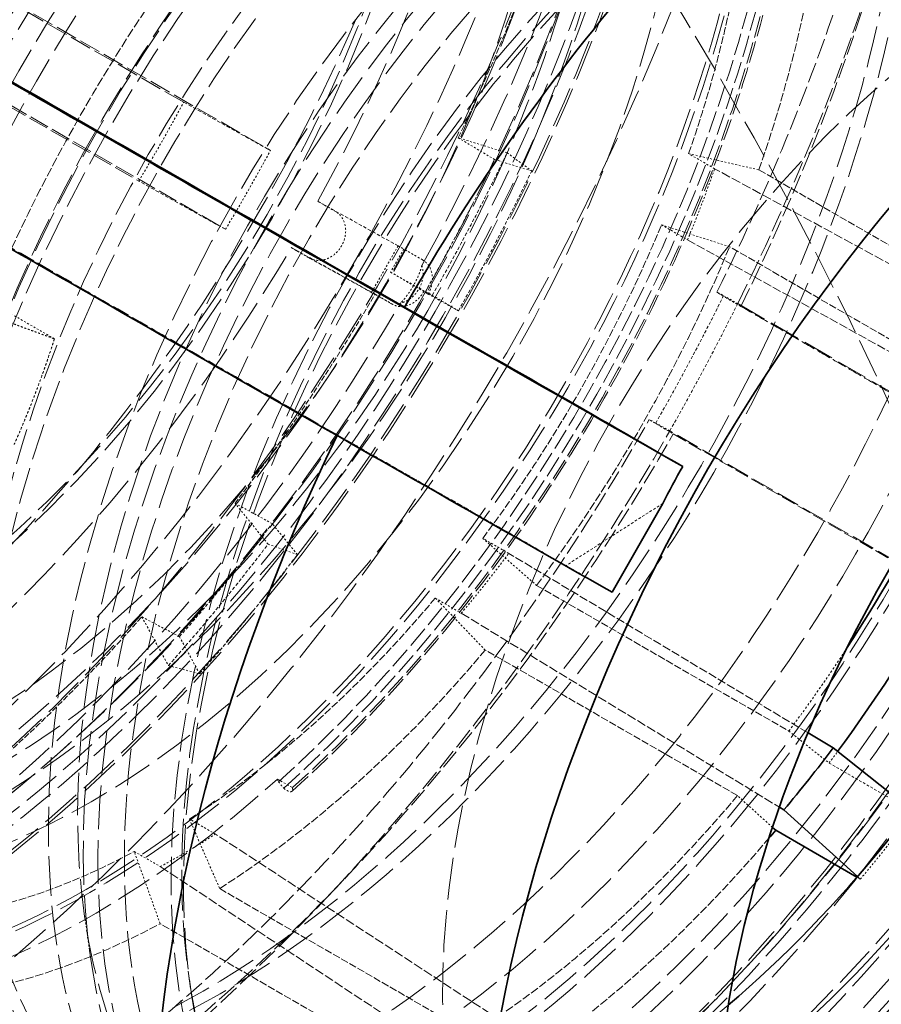
# Model space of a CAD drawing. Units: millimetres. Extents: x -1372 to 4475, y 11379 to 14725.
# Drawn here: x 4319 to 4366, y 13410 to 13463 of the extents above; entities that cross this region are included whole.
import ezdxf

# ---------------------------------------------------------------- set-up
doc = ezdxf.new("R2010")
doc.units = ezdxf.units.MM
doc.linetypes.add('DASHED', pattern=[0.2068, 0.1655, -0.0413])
doc.layers.add('Hidden (ISO)', color=1, linetype='DASHED', lineweight=18)
doc.layers.add('Visible (ISO)', color=7, linetype='Continuous', lineweight=35)

msp = doc.modelspace()

# ---------------------------------------------------------------- linework, layer by layer
at = {"layer": 'Hidden (ISO)', "ltscale": 7.107329}
for p, q in [((4328.02, 13458.943), (4288.422, 13481.805)), ((4293.134, 13479.185), (4332.732, 13456.323))]:
    msp.add_line(p, q, dxfattribs=at)
at = {"layer": 'Hidden (ISO)', "ltscale": 6.481621}
for p, q in [((4289.466, 13475.509), (4325.578, 13454.66)), ((4294.178, 13472.89), (4330.29, 13452.041))]:
    msp.add_line(p, q, dxfattribs=at)
at = {"layer": 'Hidden (ISO)', "ltscale": 1.184973}
for p, q in [((4328.02, 13458.943), (4332.732, 13456.323)), ((4330.29, 13452.041), (4325.578, 13454.66))]:
    msp.add_line(p, q, dxfattribs=at)
at = {"layer": 'Hidden (ISO)', "ltscale": 0.38211}
for p, q in [((4342.935, 13457.01), (4344.909, 13455.831)), ((4330.807, 13437.159), (4332.829, 13436.057)), ((4327.79, 13429.917), (4325.748, 13430.994))]:
    msp.add_line(p, q, dxfattribs=at)
at = {"layer": 'Hidden (ISO)', "ltscale": 0.599598}
for p, q in [((4345.587, 13456.195), (4342.935, 13457.01)), ((4332.605, 13434.944), (4330.807, 13437.159)), ((4325.748, 13430.994), (4327.189, 13428.345))]:
    msp.add_line(p, q, dxfattribs=at)
at = {"layer": 'Hidden (ISO)', "ltscale": 0.455361}
for p, q in [((4346.924, 13455.212), (4344.909, 13455.831)), ((4342.942, 13447.617), (4341.131, 13448.623)), ((4334.194, 13434.375), (4332.829, 13436.057)), ((4328.884, 13427.905), (4327.79, 13429.917))]:
    msp.add_line(p, q, dxfattribs=at)
at = {"layer": 'Hidden (ISO)', "ltscale": 0.420017}
for p, q in [((4345.587, 13456.195), (4346.924, 13455.212)), ((4341.527, 13448.449), (4342.942, 13447.617)), ((4332.605, 13434.944), (4334.194, 13434.375)), ((4327.189, 13428.345), (4328.884, 13427.905))]:
    msp.add_line(p, q, dxfattribs=at)
at = {"layer": 'Hidden (ISO)', "ltscale": 0.253737}
for p, q in [((4356.863, 13455.333), (4355.449, 13456.149)), ((4353.975, 13452.286), (4355.389, 13451.469)), ((4345.681, 13434.441), (4344.266, 13435.257)), ((4341.686, 13432.009), (4343.1, 13431.193)), ((4329.746, 13419.195), (4328.331, 13420.011)), ((4325.335, 13418.249), (4326.749, 13417.433))]:
    msp.add_line(p, q, dxfattribs=at)
at = {"layer": 'Hidden (ISO)', "ltscale": 0.538481}
for p, q in [((4355.449, 13456.149), (4359.268, 13455.268)), ((4357.676, 13451.095), (4353.975, 13452.286)), ((4344.266, 13435.257), (4347.189, 13432.701)), ((4344.402, 13429.193), (4341.686, 13432.009)), ((4328.331, 13420.011), (4329.976, 13416.233)), ((4326.74, 13414.329), (4325.335, 13418.249))]:
    msp.add_line(p, q, dxfattribs=at)
at = {"layer": 'Hidden (ISO)', "ltscale": 3.05335}
for p, q in [((4374.891, 13445.528), (4356.863, 13455.333)), ((4346.782, 13408.069), (4329.746, 13419.195)), ((4326.749, 13417.433), (4343.676, 13406.243))]:
    msp.add_line(p, q, dxfattribs=at)
at = {"layer": 'Hidden (ISO)', "ltscale": 2.459354}
for p, q in [((4359.268, 13455.268), (4372.971, 13447.357)), ((4371.379, 13443.184), (4357.676, 13451.095)), ((4347.189, 13432.701), (4360.892, 13424.79)), ((4358.104, 13421.282), (4344.402, 13429.193)), ((4329.976, 13416.233), (4343.679, 13408.322)), ((4340.442, 13406.418), (4326.74, 13414.329))]:
    msp.add_line(p, q, dxfattribs=at)
at = {"layer": 'Hidden (ISO)', "ltscale": 0.175616}
for p, q in [((4336.281, 13453.001), (4335.302, 13453.566)), ((4333.866, 13451.047), (4334.845, 13450.482))]:
    msp.add_line(p, q, dxfattribs=at)
at = {"layer": 'Hidden (ISO)', "ltscale": 1.10823}
for p, q in [((4335.302, 13453.566), (4339.663, 13451.144)), ((4338.227, 13448.624), (4333.866, 13451.047))]:
    msp.add_line(p, q, dxfattribs=at)
at = {"layer": 'Hidden (ISO)', "ltscale": 0.183932}
for p, q in [((4339.974, 13450.971), (4339.255, 13449.711)), ((4340.999, 13450.379), (4339.974, 13450.971))]:
    msp.add_line(p, q, dxfattribs=at)
at = {"layer": 'Hidden (ISO)', "ltscale": 0.078053}
msp.add_line((4339.663, 13451.144), (4339.974, 13450.971), dxfattribs=at)
at = {"layer": 'Hidden (ISO)', "ltscale": 2.850532}
msp.add_line((4355.389, 13451.469), (4372.169, 13442.184), dxfattribs=at)
at = {"layer": 'Hidden (ISO)', "ltscale": 1.139478}
msp.add_line((4334.859, 13450.474), (4339.39, 13447.956), dxfattribs=at)
at = {"layer": 'Hidden (ISO)', "ltscale": 0.367963}
msp.add_line((4339.255, 13449.711), (4341.306, 13448.527), dxfattribs=at)
at = {"layer": 'Hidden (ISO)', "ltscale": 0.571033}
msp.add_line((4339.255, 13449.711), (4341.527, 13448.449), dxfattribs=at)
at = {"layer": 'Hidden (ISO)', "ltscale": 0.047497}
msp.add_line((4338.416, 13448.519), (4338.227, 13448.624), dxfattribs=at)
at = {"layer": 'Hidden (ISO)', "ltscale": 0.184635}
msp.add_line((4339.377, 13447.963), (4338.416, 13448.519), dxfattribs=at)
at = {"layer": 'Hidden (ISO)', "ltscale": 0.01264}
msp.add_line((4341.131, 13448.623), (4341.064, 13448.662), dxfattribs=at)
at = {"layer": 'Hidden (ISO)', "ltscale": 0.060667}
msp.add_line((4341.306, 13448.527), (4341.064, 13448.662), dxfattribs=at)
at = {"layer": 'Hidden (ISO)', "ltscale": 0.192758}
msp.add_line((4357.348, 13448.435), (4358.115, 13448.009), dxfattribs=at)
at = {"layer": 'Hidden (ISO)', "ltscale": 10.181213}
msp.add_line((4358.115, 13448.009), (4402.779, 13422.222), dxfattribs=at)
at = {"layer": 'Hidden (ISO)', "ltscale": 0.404304}
msp.add_line((4320.996, 13446.092), (4318.743, 13447.393), dxfattribs=at)
at = {"layer": 'Hidden (ISO)', "ltscale": 0.191824}
msp.add_line((4354.428, 13441.095), (4353.665, 13441.52), dxfattribs=at)
at = {"layer": 'Hidden (ISO)', "ltscale": 7.60373}
msp.add_line((4396.791, 13416.637), (4354.428, 13441.095), dxfattribs=at)
at = {"layer": 'Hidden (ISO)', "ltscale": 4.717781}
msp.add_line((4354.615, 13440.933), (4380.568, 13425.942), dxfattribs=at)
at = {"layer": 'Hidden (ISO)', "ltscale": 2.816838}
msp.add_line((4361.935, 13424.691), (4345.681, 13434.441), dxfattribs=at)
at = {"layer": 'Hidden (ISO)', "ltscale": 0.45006}
msp.add_line((4351.3, 13432.328), (4348.792, 13433.776), dxfattribs=at)
at = {"layer": 'Hidden (ISO)', "ltscale": 3.010989}
msp.add_line((4343.1, 13431.193), (4360.381, 13420.654), dxfattribs=at)
at = {"layer": 'Hidden (ISO)', "ltscale": 0.358879}
msp.add_line((4360.892, 13424.79), (4363.08, 13423.054), dxfattribs=at)
at = {"layer": 'Hidden (ISO)', "ltscale": 0.824869}
msp.add_line((4363.08, 13423.054), (4367.676, 13420.4), dxfattribs=at)
at = {"layer": 'Hidden (ISO)', "ltscale": 0.145856}
msp.add_line((4333.114, 13422.186), (4333.927, 13421.716), dxfattribs=at)
at = {"layer": 'Hidden (ISO)', "ltscale": 0.329112}
msp.add_line((4360.008, 13419.559), (4358.104, 13421.282), dxfattribs=at)
at = {"layer": 'Hidden (ISO)', "ltscale": 0.032261}
msp.add_line((4364.776, 13416.75), (4364.596, 13416.854), dxfattribs=at)
at = {"layer": 'Hidden (ISO)', "ltscale": 0.026106}
msp.add_line((4364.624, 13416.887), (4364.776, 13416.75), dxfattribs=at)
at = {"layer": 'Hidden (ISO)', "ltscale": 0.444162}
msp.add_line((4322.633, 13414.781), (4322.956, 13412.503), dxfattribs=at)
at = {"layer": 'Hidden (ISO)', "ltscale": 0.13596}
msp.add_line((4328.29, 13411.515), (4328.389, 13410.817), dxfattribs=at)
at = {"layer": 'Hidden (ISO)', "ltscale": 13.672309}
msp.add_ellipse((3883.173, 13368.147), major_axis=(540, 0), ratio=0.57735, start_param=0, end_param=0.785398, dxfattribs=at)
at = {"layer": 'Hidden (ISO)', "ltscale": 12.963374}
msp.add_ellipse((3883.173, 13368.147), major_axis=(512, 0), ratio=0.57735, start_param=3.926991, end_param=7.068583, dxfattribs=at)
at = {"layer": 'Hidden (ISO)', "ltscale": 12.984149}
msp.add_ellipse((3883.173, 13368.147), major_axis=(500, 0), ratio=0.57735, start_param=3.926991, end_param=7.068583, dxfattribs=at)
at = {"layer": 'Hidden (ISO)', "ltscale": 13.560905}
msp.add_ellipse((4303.76, 13469.474), major_axis=(-33.475, -57.98), ratio=0.57735, dxfattribs=at)
at = {"layer": 'Hidden (ISO)', "ltscale": 13.587912}
msp.add_ellipse((4305.316, 13468.576), major_axis=(-40.25, -69.715), ratio=0.57735, start_param=0, end_param=3.141593, dxfattribs=at)
at = {"layer": 'Hidden (ISO)', "ltscale": 12.490405}
msp.add_ellipse((3883.173, 13377.945), major_axis=(540, 0), ratio=0.57735, start_param=0.105882, end_param=0.536384, dxfattribs=at)
at = {"layer": 'Hidden (ISO)', "ltscale": 13.267629}
for major_axis in [(33.125, 57.374), (-33.125, -57.374)]:
    msp.add_ellipse((4306.942, 13467.637), major_axis=major_axis, ratio=0.57735, start_param=4.739523, end_param=7.84565, dxfattribs=at)
at = {"layer": 'Hidden (ISO)', "ltscale": 13.469756}
msp.add_ellipse((4309.558, 13466.127), major_axis=(33.25, 57.591), ratio=0.57735, dxfattribs=at)
at = {"layer": 'Hidden (ISO)', "ltscale": 13.419118}
msp.add_ellipse((4309.558, 13466.127), major_axis=(33.125, 57.374), ratio=0.57735, dxfattribs=at)
at = {"layer": 'Hidden (ISO)', "ltscale": 12.669673}
for centre, major_axis in [((4309.558, 13466.127), (-31.275, -54.17)), ((4310.831, 13465.392), (31.275, 54.17)), ((4340.424, 13448.307), (-31.275, -54.17))]:
    msp.add_ellipse(centre, major_axis=major_axis, ratio=0.57735, dxfattribs=at)
at = {"layer": 'Hidden (ISO)', "ltscale": 13.035393}
for centre, major_axis in [((4303.202, 13469.797), (-28.96, -50.16)), ((4310.053, 13465.841), (28.96, 50.16))]:
    msp.add_ellipse(centre, major_axis=major_axis, ratio=0.57735, dxfattribs=at)
at = {"layer": 'Hidden (ISO)', "ltscale": 12.497502}
for centre, major_axis in [((4310.053, 13465.841), (30.85, 53.434)), ((4310.831, 13465.392), (-30.85, -53.434)), ((4341.025, 13447.96), (30.85, 53.434))]:
    msp.add_ellipse(centre, major_axis=major_axis, ratio=0.57735, dxfattribs=at)
at = {"layer": 'Hidden (ISO)', "ltscale": 14.431072}
for major_axis in [(28.96, 50.16), (-28.96, -50.16)]:
    msp.add_ellipse((4305.362, 13468.55), major_axis=major_axis, ratio=0.57735, start_param=4.746827, end_param=7.838346, dxfattribs=at)
at = {"layer": 'Hidden (ISO)', "ltscale": 12.783608}
msp.add_ellipse((4316.996, 13461.833), major_axis=(-25.245, -43.726), ratio=0.57735, dxfattribs=at)
at = {"layer": 'Hidden (ISO)', "ltscale": 13.184735}
for centre in [(4310.053, 13465.841), (4316.276, 13462.248)]:
    msp.add_ellipse(centre, major_axis=(22.783, 39.46), ratio=0.57735, dxfattribs=at)
at = {"layer": 'Hidden (ISO)', "ltscale": 13.021246}
msp.add_ellipse((4310.053, 13465.841), major_axis=(-22.5, -38.971), ratio=0.57735, dxfattribs=at)
at = {"layer": 'Hidden (ISO)', "ltscale": 13.127128}
msp.add_ellipse((4322.728, 13458.523), major_axis=(25.923, 44.901), ratio=0.57735, dxfattribs=at)
at = {"layer": 'Hidden (ISO)', "ltscale": 13.144905}
msp.add_ellipse((4322.923, 13458.411), major_axis=(25.958, 44.961), ratio=0.57735, dxfattribs=at)
at = {"layer": 'Hidden (ISO)', "ltscale": 13.702691}
msp.add_ellipse((4329.081, 13454.856), major_axis=(27.06, 46.869), ratio=0.57735, dxfattribs=at)
at = {"layer": 'Hidden (ISO)', "ltscale": 12.431673}
msp.add_ellipse((4342.439, 13447.143), major_axis=(30.688, 53.152), ratio=0.57735, dxfattribs=at)
at = {"layer": 'Hidden (ISO)', "ltscale": 13.583692}
msp.add_ellipse((4329.994, 13454.328), major_axis=(26.825, 46.462), ratio=0.57735, dxfattribs=at)
at = {"layer": 'Hidden (ISO)', "ltscale": 13.587912}
msp.add_ellipse((4341.732, 13447.552), major_axis=(30.188, 52.286), ratio=0.57735, dxfattribs=at)
at = {"layer": 'Hidden (ISO)', "ltscale": 12.87394}
msp.add_ellipse((4341.732, 13447.552), major_axis=(-28.601, -49.539), ratio=0.57735, dxfattribs=at)
at = {"layer": 'Hidden (ISO)', "ltscale": 13.526724}
for centre, major_axis in [((4335.755, 13451.002), (-26.713, -46.267)), ((4337.809, 13449.816), (26.713, 46.267)), ((4339.999, 13448.552), (26.713, 46.267))]:
    msp.add_ellipse(centre, major_axis=major_axis, ratio=0.57735, dxfattribs=at)
at = {"layer": 'Hidden (ISO)', "ltscale": 13.259969}
msp.add_ellipse((4322.994, 13458.37), major_axis=(22.913, 39.686), ratio=0.57735, dxfattribs=at)
at = {"layer": 'Hidden (ISO)', "ltscale": 13.36848}
for centre in [(4347.742, 13444.081), (4349.722, 13442.938)]:
    msp.add_ellipse(centre, major_axis=(29.7, 51.442), ratio=0.57735, dxfattribs=at)
at = {"layer": 'Hidden (ISO)', "ltscale": 13.798903}
msp.add_ellipse((4339.821, 13448.655), major_axis=(27.25, 47.198), ratio=0.57735, dxfattribs=at)
at = {"layer": 'Hidden (ISO)', "ltscale": 12.575148}
msp.add_ellipse((4341.732, 13447.552), major_axis=(27.938, 48.389), ratio=0.57735, dxfattribs=at)
at = {"layer": 'Hidden (ISO)', "ltscale": 12.911611}
msp.add_ellipse((4347.742, 13444.081), major_axis=(28.685, 49.684), ratio=0.57735, dxfattribs=at)
at = {"layer": 'Hidden (ISO)', "ltscale": 7.028275}
for start_param, end_param in [(4.819274, 5.507188), (4.033876, 4.72179)]:
    msp.add_ellipse((4313.801, 13463.677), major_axis=(40.25, 69.715), ratio=0.57735, start_param=start_param, end_param=end_param, dxfattribs=at)
at = {"layer": 'Hidden (ISO)', "ltscale": 6.529651}
for start_param, end_param in [(4.825752, 5.507188), (4.040354, 4.72179)]:
    msp.add_ellipse((4316.512, 13462.112), major_axis=(37.75, 65.385), ratio=0.57735, start_param=start_param, end_param=end_param, dxfattribs=at)
at = {"layer": 'Hidden (ISO)', "ltscale": 12.574641}
msp.add_ellipse((4351.356, 13441.995), major_axis=(27.255, 47.207), ratio=0.57735, start_param=0.288654, end_param=6.013334, dxfattribs=at)
at = {"layer": 'Hidden (ISO)', "ltscale": 13.814738}
msp.add_ellipse((4349.864, 13442.857), major_axis=(26.2, 45.38), ratio=0.57735, start_param=0.288654, end_param=6.013334, dxfattribs=at)
at = {"layer": 'Hidden (ISO)', "ltscale": 5.120723}
for major_axis in [(-30.687, -53.152), (30.687, 53.152)]:
    msp.add_ellipse((4347.742, 13444.081), major_axis=major_axis, ratio=0.57735, start_param=4.064399, end_param=4.72179, dxfattribs=at)
at = {"layer": 'Hidden (ISO)', "ltscale": 12.063788}
msp.add_ellipse((4351.76, 13441.762), major_axis=(24.685, 42.756), ratio=0.57735, start_param=0.288654, end_param=4.078594, dxfattribs=at)
at = {"layer": 'Hidden (ISO)', "ltscale": 11.993495}
msp.add_ellipse((4359.056, 13437.549), major_axis=(24.225, 41.959), ratio=0.57735, start_param=5.550339, end_param=10.157624, dxfattribs=at)
at = {"layer": 'Hidden (ISO)', "ltscale": 11.76552}
msp.add_ellipse((4349.864, 13442.857), major_axis=(23.56, 40.807), ratio=0.57735, start_param=0.288654, end_param=4.161388, dxfattribs=at)
at = {"layer": 'Hidden (ISO)', "ltscale": 13.015909}
msp.add_ellipse((4355.577, 13439.558), major_axis=(24.685, 42.756), ratio=0.57735, start_param=0.288654, end_param=6.013334, dxfattribs=at)
at = {"layer": 'Hidden (ISO)', "ltscale": 14.438791}
msp.add_ellipse((4357.473, 13438.463), major_axis=(24.685, 42.756), ratio=0.57735, start_param=0.288654, end_param=3.917508, dxfattribs=at)
at = {"layer": 'Hidden (ISO)', "ltscale": 14.359138}
msp.add_ellipse((4358.272, 13438.002), major_axis=(-24.685, -42.756), ratio=0.57735, start_param=3.430247, end_param=7.039082, dxfattribs=at)
at = {"layer": 'Hidden (ISO)', "ltscale": 13.971571}
msp.add_ellipse((4355.577, 13439.558), major_axis=(23.56, 40.807), ratio=0.57735, start_param=0.288654, end_param=3.967755, dxfattribs=at)
at = {"layer": 'Hidden (ISO)', "ltscale": 12.639958}
msp.add_ellipse((4361.234, 13436.292), major_axis=(23.972, 41.521), ratio=0.57735, start_param=0.288654, end_param=6.013334, dxfattribs=at)
at = {"layer": 'Hidden (ISO)', "ltscale": 13.382013}
msp.add_ellipse((4361.234, 13436.292), major_axis=(23.56, 40.807), ratio=0.57735, start_param=0.288654, end_param=3.812508, dxfattribs=at)
at = {"layer": 'Hidden (ISO)', "ltscale": 13.540421}
msp.add_ellipse((4361.815, 13435.957), major_axis=(-23.905, -41.404), ratio=0.57735, start_param=3.430247, end_param=6.944422, dxfattribs=at)
at = {"layer": 'Hidden (ISO)', "ltscale": 2.708245}
for centre, major_axis, start_param, end_param in [((4328.029, 13455.463), (24.75, 42.868), 5.029841, 5.460937), ((4341.732, 13447.552), (-24.75, -42.868), 4.506242, 4.937338), ((4328.029, 13455.463), (24.75, 42.868), 4.506242, 4.937338), ((4328.029, 13455.463), (24.75, 42.868), 3.982643, 4.41374), ((4341.732, 13447.552), (24.75, 42.868), 3.982643, 4.41374), ((4328.029, 13455.463), (-24.75, -42.868), 0.317452, 0.748548)]:
    msp.add_ellipse(centre, major_axis=major_axis, ratio=0.57735, start_param=start_param, end_param=end_param, dxfattribs=at)
at = {"layer": 'Hidden (ISO)', "ltscale": 2.507171}
for major_axis, start_param, end_param in [((22.913, 39.686), 5.029841, 5.460937), ((22.913, 39.686), 4.506242, 4.937338), ((22.912, 39.686), 3.982643, 4.41374), ((-22.913, -39.686), 0.317452, 0.748548)]:
    msp.add_ellipse((4326.529, 13456.329), major_axis=major_axis, ratio=0.57735, start_param=start_param, end_param=end_param, dxfattribs=at)
at = {"layer": 'Hidden (ISO)', "ltscale": 13.8328}
msp.add_ellipse((4373.905, 13428.976), major_axis=(22.5, 38.971), ratio=0.57735, start_param=5.9469, end_param=9.761064, dxfattribs=at)
at = {"layer": 'Hidden (ISO)', "ltscale": 1.930008}
for start_param, end_param in [(4.843963, 5.070856), (4.145832, 4.372724)]:
    msp.add_ellipse((4305.316, 13468.576), major_axis=(33.512, 58.045), ratio=0.57735, start_param=start_param, end_param=end_param, dxfattribs=at)
at = {"layer": 'Hidden (ISO)', "ltscale": 2.817673}
msp.add_ellipse((4343.146, 13446.735), major_axis=(-25.75, -44.6), ratio=0.57735, start_param=4.506242, end_param=4.937338, dxfattribs=at)
at = {"layer": 'Hidden (ISO)', "ltscale": 7.126521}
msp.add_ellipse((4323.018, 13458.356), major_axis=(-26.81, -46.437), ratio=0.57735, start_param=1.056599, end_param=2.103796, dxfattribs=at)
at = {"layer": 'Hidden (ISO)', "ltscale": 7.170621}
msp.add_ellipse((4323.238, 13458.229), major_axis=(26.976, 46.724), ratio=0.57735, start_param=4.198191, end_param=5.245389, dxfattribs=at)
at = {"layer": 'Hidden (ISO)', "ltscale": 7.100543}
msp.add_ellipse((4323.807, 13457.901), major_axis=(26.712, 46.267), ratio=0.57735, start_param=4.198191, end_param=5.245389, dxfattribs=at)
at = {"layer": 'Hidden (ISO)', "ltscale": 3.019956}
for major_axis, start_param, end_param in [((-28.742, -49.782), 4.514816, 4.928764), ((28.742, 49.782), 3.991218, 4.405165)]:
    msp.add_ellipse((4351.356, 13441.995), major_axis=major_axis, ratio=0.57735, start_param=start_param, end_param=end_param, dxfattribs=at)
at = {"layer": 'Hidden (ISO)', "ltscale": 0.625797}
msp.add_ellipse((4297.594, 13473.034), major_axis=(28.96, 50.16), ratio=0.57735, start_param=4.679219, end_param=4.764362, dxfattribs=at)
at = {"layer": 'Hidden (ISO)', "ltscale": 0.625748}
msp.add_ellipse((4297.594, 13473.034), major_axis=(33.625, 58.24), ratio=0.57735, start_param=4.685128, end_param=4.758453, dxfattribs=at)
at = {"layer": 'Hidden (ISO)', "ltscale": 1.035119}
for start_param, end_param in [(1.580198, 1.702371), (1.231132, 1.353305)]:
    msp.add_ellipse((4307.437, 13467.352), major_axis=(-33.381, -57.818), ratio=0.57735, start_param=start_param, end_param=end_param, dxfattribs=at)
at = {"layer": 'Hidden (ISO)', "ltscale": 1.112456}
for start_param, end_param in [(4.72179, 4.843963), (4.372724, 4.494897)]:
    msp.add_ellipse((4305.316, 13468.576), major_axis=(35.875, 62.137), ratio=0.57735, start_param=start_param, end_param=end_param, dxfattribs=at)
at = {"layer": 'Hidden (ISO)', "ltscale": 0.537897}
for major_axis, start_param, end_param in [((22.913, 39.686), 4.937338, 5.029841), ((22.913, 39.686), 4.41374, 4.506242), ((22.912, 39.686), 3.890141, 3.982643)]:
    msp.add_ellipse((4327.943, 13455.512), major_axis=major_axis, ratio=0.57735, start_param=start_param, end_param=end_param, dxfattribs=at)
at = {"layer": 'Hidden (ISO)', "ltscale": 1.090764}
for start_param, end_param in [(4.72179, 4.843963), (4.372724, 4.494897)]:
    msp.add_ellipse((4307.437, 13467.352), major_axis=(35.176, 60.926), ratio=0.57735, start_param=start_param, end_param=end_param, dxfattribs=at)
at = {"layer": 'Hidden (ISO)', "ltscale": 0.367992}
msp.add_ellipse((4305.316, 13468.576), major_axis=(-33.325, -57.721), ratio=0.57735, start_param=1.55844, end_param=1.601955, dxfattribs=at)
at = {"layer": 'Hidden (ISO)', "ltscale": 0.288976}
msp.add_ellipse((4340.281, 13449.119), major_axis=(0.704, 1.267), ratio=0.81646, start_param=4.699095, end_param=6.269891, dxfattribs=at)
at = {"layer": 'Hidden (ISO)', "ltscale": 1.745962}
msp.add_ellipse((4305.316, 13468.576), major_axis=(33.512, 58.045), ratio=0.57735, start_param=4.494897, end_param=4.700155, dxfattribs=at)
at = {"layer": 'Hidden (ISO)', "ltscale": 0.995943}
msp.add_ellipse((4313.801, 13463.677), major_axis=(-39.494, -68.405), ratio=0.57735, start_param=1.580198, end_param=1.679553, dxfattribs=at)
at = {"layer": 'Hidden (ISO)', "ltscale": 12.023754}
msp.add_ellipse((4322.994, 13458.37), major_axis=(-26.713, -46.267), ratio=0.57735, start_param=5.245389, end_param=7.339784, dxfattribs=at)
at = {"layer": 'Hidden (ISO)', "ltscale": 0.995882}
msp.add_ellipse((4313.801, 13463.677), major_axis=(40.25, 69.715), ratio=0.57735, start_param=4.72179, end_param=4.819274, dxfattribs=at)
at = {"layer": 'Hidden (ISO)', "ltscale": 0.706991}
msp.add_ellipse((4357.01, 13439.596), major_axis=(-3.7, 2.109), ratio=0.007676, start_param=5.846159, end_param=7.154266, dxfattribs=at)
at = {"layer": 'Hidden (ISO)', "ltscale": 0.004782}
msp.add_ellipse((4374.075, 13428.878), major_axis=(-33.736, -58.433), ratio=0.57735, start_param=4.838174, end_param=4.838744, dxfattribs=at)
at = {"layer": 'Hidden (ISO)', "ltscale": 0.707185}
msp.add_ellipse((4341.732, 13447.552), major_axis=(24.75, 42.868), ratio=0.57735, start_param=4.506242, end_param=4.618823, dxfattribs=at)
at = {"layer": 'Hidden (ISO)', "ltscale": 6.464951}
msp.add_ellipse((4342.792, 13446.939), major_axis=(37.426, 64.823), ratio=0.57735, start_param=4.041258, end_param=4.72179, dxfattribs=at)
at = {"layer": 'Hidden (ISO)', "ltscale": 0.099971}
msp.add_ellipse((4343.146, 13446.735), major_axis=(25.75, 44.6), ratio=0.57735, start_param=4.506242, end_param=4.521552, dxfattribs=at)
at = {"layer": 'Hidden (ISO)', "ltscale": 0.025212}
msp.add_ellipse((4333.52, 13421.951), major_axis=(0.384, -0.428), ratio=0.401583, start_param=3.823683, end_param=4.170531, dxfattribs=at)
at = {"layer": 'Hidden (ISO)', "ltscale": 0.058163}
msp.add_ellipse((4333.692, 13422.025), major_axis=(0.668, -0.744), ratio=0.401583, start_param=4.347816, end_param=4.806875, dxfattribs=at)
at = {"layer": 'Hidden (ISO)', "ltscale": 0.144478}
msp.add_ellipse((4333.52, 13421.951), major_axis=(0.384, -0.428), ratio=0.401583, start_param=4.984161, end_param=6.965276, dxfattribs=at)
at = {"layer": 'Hidden (ISO)', "ltscale": 0.604523}
msp.add_ellipse((4347.742, 13444.081), major_axis=(-25.75, -44.6), ratio=0.57735, start_param=1.272147, end_param=1.364649, dxfattribs=at)
at = {"layer": 'Hidden (ISO)', "ltscale": 2.744084}
msp.add_ellipse((4343.146, 13446.735), major_axis=(25.75, 44.6), ratio=0.57735, start_param=3.982643, end_param=4.402481, dxfattribs=at)
at = {"layer": 'Hidden (ISO)', "ltscale": 13.606112}
msp.add_open_spline([(4270.347, 13411.112), (4266.761, 13413.183), (4263.75, 13416.247), (4259.171, 13424.057), (4257.612, 13428.813), (4256.103, 13439.541), (4256.162, 13445.519), (4257.897, 13458.079), (4259.574, 13464.659), (4264.371, 13477.756), (4267.491, 13484.27), (4274.858, 13496.575), (4279.105, 13502.363), (4288.297, 13512.633), (4293.242, 13517.111), (4303.334, 13524.304), (4308.48, 13527.017), (4318.456, 13530.393), (4323.284, 13531.056), (4331.313, 13530.327), (4334.648, 13529.295), (4337.597, 13527.592)], degree=3, knots=[1.580198, 1.580198, 1.580198, 1.580198, 1.897374, 1.897374, 2.21657, 2.21657, 2.537219, 2.537219, 2.857945, 2.857945, 3.178542, 3.178542, 3.499094, 3.499094, 3.81971, 3.81971, 4.140454, 4.140454, 4.461, 4.461, 4.72179, 4.72179, 4.72179, 4.72179], dxfattribs=at)
at = {"layer": 'Hidden (ISO)', "ltscale": 13.590899}
msp.add_open_spline([(4338.517, 13527.061), (4342.104, 13524.991), (4345.118, 13521.935), (4349.722, 13514.152), (4351.296, 13509.408), (4352.843, 13498.693), (4352.8, 13492.713), (4351.092, 13480.146), (4349.427, 13473.561), (4344.648, 13460.458), (4341.536, 13453.942), (4334.181, 13441.631), (4329.939, 13435.838), (4320.749, 13425.557), (4315.802, 13421.071), (4305.693, 13413.861), (4300.532, 13411.139), (4290.516, 13407.752), (4285.66, 13407.086), (4277.586, 13407.83), (4274.233, 13408.869), (4271.267, 13410.581)], degree=3, knots=[4.72179, 4.72179, 4.72179, 4.72179, 5.036205, 5.036205, 5.354539, 5.354539, 5.67582, 5.67582, 5.997276, 5.997276, 6.318476, 6.318476, 6.639583, 6.639583, 6.960817, 6.960817, 7.282307, 7.282307, 7.603387, 7.603387, 7.863383, 7.863383, 7.863383, 7.863383], dxfattribs=at)
at = {"layer": 'Hidden (ISO)', "ltscale": 12.720514}
msp.add_open_spline([(4342.228, 13505.566), (4339.534, 13507.121), (4336.425, 13507.947), (4329.656, 13508.083), (4325.986, 13507.359), (4318.427, 13504.416), (4314.536, 13502.166), (4306.97, 13496.377), (4303.298, 13492.836), (4296.545, 13484.833), (4293.465, 13480.374), (4288.2, 13470.984), (4286.016, 13466.054), (4282.76, 13456.213), (4281.69, 13451.302), (4280.784, 13441.98), (4280.95, 13437.572), (4282.529, 13429.714), (4283.94, 13426.261), (4287.518, 13421.23), (4289.48, 13419.418), (4291.738, 13418.115)], degree=3, knots=[1.561395, 1.561395, 1.561395, 1.561395, 1.869323, 1.869323, 2.185326, 2.185326, 2.508066, 2.508066, 2.831323, 2.831323, 3.154014, 3.154014, 3.47649, 3.47649, 3.799246, 3.799246, 4.122563, 4.122563, 4.444899, 4.444899, 4.702988, 4.702988, 4.702988, 4.702988], dxfattribs=at)
at = {"layer": 'Hidden (ISO)', "ltscale": 13.612206}
msp.add_open_spline([(4341.581, 13448.156), (4344.013, 13452.423), (4346.058, 13456.905), (4349.161, 13465.808), (4350.222, 13470.228), (4351.283, 13478.504), (4351.291, 13482.362), (4350.355, 13489.123), (4349.414, 13492.017), (4346.761, 13496.792), (4345.023, 13498.577), (4340.52, 13501.213), (4337.538, 13501.85), (4331.07, 13501.209), (4327.814, 13500.244), (4321.19, 13496.971), (4317.843, 13494.738), (4311.293, 13489.165), (4308.092, 13485.821), (4302.185, 13478.334), (4299.484, 13474.186), (4294.892, 13465.53), (4293.002, 13461.023), (4290.234, 13452.156), (4289.353, 13447.797), (4288.643, 13439.722), (4288.809, 13436.004), (4290.056, 13429.565), (4291.139, 13426.859), (4294.074, 13422.424), (4295.966, 13420.816), (4300.801, 13418.654), (4303.951, 13418.288), (4310.593, 13419.462), (4313.866, 13420.654), (4320.495, 13424.332), (4323.84, 13426.769), (4330.329, 13432.709), (4333.47, 13436.217), (4338.215, 13442.637), (4339.981, 13445.35), (4341.581, 13448.156)], degree=3, knots=[0, 0, 0, 0, 0.309292, 0.309292, 0.617471, 0.617471, 0.922901, 0.922901, 1.228213, 1.228213, 1.557926, 1.557926, 1.954096, 1.954096, 2.274918, 2.274918, 2.579361, 2.579361, 2.885507, 2.885507, 3.194128, 3.194128, 3.503378, 3.503378, 3.811171, 3.811171, 4.116142, 4.116142, 4.422753, 4.422753, 4.762687, 4.762687, 5.154378, 5.154378, 5.468852, 5.468852, 5.77318, 5.77318, 6.079834, 6.079834, 6.283185, 6.283185, 6.283185, 6.283185], dxfattribs=at)
at = {"layer": 'Hidden (ISO)', "ltscale": 12.446785}
msp.add_open_spline([(4310.175, 13394.526), (4313.466, 13392.626), (4317.269, 13391.622), (4325.548, 13391.481), (4330.037, 13392.379), (4339.269, 13396.005), (4344.017, 13398.764), (4353.248, 13405.854), (4357.729, 13410.187), (4365.97, 13419.976), (4369.729, 13425.43), (4376.154, 13436.91), (4378.819, 13442.935), (4382.789, 13454.959), (4384.093, 13460.956), (4385.195, 13472.33), (4384.992, 13477.705), (4383.071, 13487.277), (4381.355, 13491.479), (4377.008, 13497.602), (4374.621, 13499.808), (4371.875, 13501.394)], degree=3, knots=[4.702988, 4.702988, 4.702988, 4.702988, 5.013022, 5.013022, 5.329829, 5.329829, 5.652101, 5.652101, 5.97476, 5.97476, 6.296954, 6.296954, 6.618975, 6.618975, 6.941226, 6.941226, 7.263938, 7.263938, 7.585867, 7.585867, 7.84458, 7.84458, 7.84458, 7.84458], dxfattribs=at)
at = {"layer": 'Hidden (ISO)', "ltscale": 12.618939}
msp.add_open_spline([(4315.76, 13390.32), (4319.097, 13388.393), (4322.953, 13387.376), (4331.346, 13387.235), (4335.897, 13388.146), (4345.256, 13391.824), (4350.068, 13394.621), (4359.426, 13401.81), (4363.968, 13406.203), (4372.322, 13416.127), (4376.133, 13421.656), (4382.646, 13433.296), (4385.348, 13439.403), (4389.372, 13451.593), (4390.693, 13457.673), (4391.809, 13469.202), (4391.604, 13474.65), (4389.657, 13484.352), (4387.918, 13488.611), (4383.512, 13494.817), (4381.094, 13497.052), (4378.31, 13498.66)], degree=3, knots=[4.702988, 4.702988, 4.702988, 4.702988, 5.013152, 5.013152, 5.330008, 5.330008, 5.65225, 5.65225, 5.974872, 5.974872, 6.297037, 6.297037, 6.61903, 6.61903, 6.94125, 6.94125, 7.263925, 7.263925, 7.585828, 7.585828, 7.84458, 7.84458, 7.84458, 7.84458], dxfattribs=at)
at = {"layer": 'Hidden (ISO)', "ltscale": 6.689948}
msp.add_open_spline([(4356.989, 13448.624), (4358.545, 13451.768), (4359.966, 13454.956), (4362.512, 13461.358), (4363.638, 13464.572), (4365.573, 13470.959), (4366.382, 13474.133), (4367.67, 13480.376), (4368.148, 13483.445), (4368.771, 13489.413), (4368.914, 13492.313), (4368.891, 13495.097)], degree=3, knots=[0.1015659, 0.1015659, 0.1015659, 0.1015659, 0.2383323, 0.2383323, 0.3750988, 0.3750988, 0.5118652, 0.5118652, 0.6486317, 0.6486317, 0.7853982, 0.7853982, 0.7853982, 0.7853982], dxfattribs=at)
at = {"layer": 'Hidden (ISO)', "ltscale": 14.46227}
msp.add_open_spline([(4320.471, 13393.581), (4323.532, 13391.814), (4327.067, 13390.879), (4334.763, 13390.74), (4338.935, 13391.571), (4347.521, 13394.933), (4351.938, 13397.495), (4360.526, 13404.083), (4364.694, 13408.11), (4372.361, 13417.209), (4375.857, 13422.278), (4381.834, 13432.952), (4384.314, 13438.553), (4388.008, 13449.734), (4389.221, 13455.312), (4390.247, 13465.893), (4390.059, 13470.894), (4388.27, 13479.804), (4386.672, 13483.717), (4382.622, 13489.419), (4380.399, 13491.472), (4377.841, 13492.949)], degree=3, knots=[4.702988, 4.702988, 4.702988, 4.702988, 5.012302, 5.012302, 5.328839, 5.328839, 5.651272, 5.651272, 5.974134, 5.974134, 6.296497, 6.296497, 6.618672, 6.618672, 6.941094, 6.941094, 7.264012, 7.264012, 7.58608, 7.58608, 7.84458, 7.84458, 7.84458, 7.84458], dxfattribs=at)
at = {"layer": 'Hidden (ISO)', "ltscale": 13.138886}
msp.add_open_spline([(4374.553, 13488.069), (4371.804, 13489.656), (4368.578, 13490.438), (4361.565, 13490.254), (4357.818, 13489.361), (4350.182, 13486.031), (4346.304, 13483.635), (4338.751, 13477.563), (4335.076, 13473.888), (4328.309, 13465.618), (4325.217, 13461.022), (4319.944, 13451.381), (4317.763, 13446.338), (4314.538, 13436.332), (4313.492, 13431.371), (4312.626, 13422.056), (4312.804, 13417.701), (4314.322, 13410.028), (4315.664, 13406.718), (4319.022, 13401.861), (4320.895, 13400.115), (4323.053, 13398.869)], degree=3, knots=[1.561395, 1.561395, 1.561395, 1.561395, 1.901477, 1.901477, 2.225122, 2.225122, 2.540533, 2.540533, 2.855924, 2.855924, 3.172142, 3.172142, 3.488621, 3.488621, 3.804666, 3.804666, 4.119852, 4.119852, 4.436036, 4.436036, 4.702988, 4.702988, 4.702988, 4.702988], dxfattribs=at)
at = {"layer": 'Hidden (ISO)', "ltscale": 7.146038}
msp.add_open_spline([(4333.904, 13421.523), (4336.466, 13423.825), (4338.95, 13426.392), (4343.659, 13431.946), (4345.884, 13434.932), (4349.977, 13441.197), (4351.846, 13444.475), (4355.147, 13451.18), (4356.58, 13454.608), (4358.946, 13461.464), (4359.88, 13464.893), (4360.544, 13468.25)], degree=3, knots=[5.759587, 5.759587, 5.759587, 5.759587, 5.969026, 5.969026, 6.178466, 6.178466, 6.387905, 6.387905, 6.597345, 6.597345, 6.806784, 6.806784, 6.806784, 6.806784], dxfattribs=at)
at = {"layer": 'Hidden (ISO)', "ltscale": 5.748216}
msp.add_open_spline([(4336.373, 13440.871), (4334.458, 13441.967), (4332.598, 13443.032), (4328.749, 13445.238), (4326.597, 13446.472), (4322.27, 13448.956), (4320.096, 13450.205), (4315.838, 13452.653), (4313.755, 13453.852), (4309.775, 13456.145), (4307.879, 13457.239), (4304.538, 13459.168), (4302.933, 13460.095), (4301.344, 13461.015)], degree=3, knots=[32.549678, 32.549678, 32.549678, 32.549678, 33.186621, 33.186621, 33.934195, 33.934195, 34.681769, 34.681769, 35.429343, 35.429343, 36.176917, 36.176917, 36.846817, 36.846817, 36.846817, 36.846817], dxfattribs=at)
at = {"layer": 'Hidden (ISO)', "ltscale": 0.577992}
msp.add_open_spline([(4334.845, 13450.482), (4334.974, 13450.408), (4335.129, 13450.36), (4335.457, 13450.342), (4335.629, 13450.371), (4335.941, 13450.488), (4336.102, 13450.584), (4336.385, 13450.833), (4336.507, 13450.986), (4336.688, 13451.303), (4336.758, 13451.487), (4336.828, 13451.858), (4336.829, 13452.046), (4336.772, 13452.376), (4336.711, 13452.54), (4336.53, 13452.816), (4336.41, 13452.927), (4336.281, 13453.001)], degree=3, knots=[-0.4369761, -0.4369761, -0.4369761, -0.4369761, -0.3823541, -0.3823541, -0.3277321, -0.3277321, -0.2731101, -0.2731101, -0.2184881, -0.2184881, -0.1638661, -0.1638661, -0.109244, -0.109244, -0.054622, -0.054622, 0, 0, 0, 0], dxfattribs=at)
at = {"layer": 'Hidden (ISO)', "ltscale": 0.385765}
msp.add_open_spline([(4340.954, 13450.076), (4340.94, 13450.007), (4340.92, 13449.929), (4340.857, 13449.732), (4340.804, 13449.594), (4340.669, 13449.293), (4340.586, 13449.13), (4340.411, 13448.823), (4340.313, 13448.668), (4340.124, 13448.401), (4340.033, 13448.288), (4339.898, 13448.136), (4339.842, 13448.081), (4339.79, 13448.035)], degree=3, knots=[0.1134701, 0.1134701, 0.1134701, 0.1134701, 0.1544864, 0.1544864, 0.2075502, 0.2075502, 0.2606139, 0.2606139, 0.3136777, 0.3136777, 0.3667415, 0.3667415, 0.4077578, 0.4077578, 0.4077578, 0.4077578], dxfattribs=at)
at = {"layer": 'Hidden (ISO)', "ltscale": 0.347477}
msp.add_open_spline([(4340.954, 13450.076), (4340.976, 13450.01), (4340.993, 13449.942), (4341.033, 13449.709), (4341.032, 13449.521), (4340.962, 13449.15), (4340.892, 13448.966), (4340.711, 13448.65), (4340.589, 13448.496), (4340.306, 13448.247), (4340.145, 13448.152), (4339.925, 13448.069), (4339.858, 13448.049), (4339.79, 13448.035)], degree=3, knots=[-0.3502612, -0.3502612, -0.3502612, -0.3502612, -0.3277286, -0.3277286, -0.2731072, -0.2731072, -0.2184858, -0.2184858, -0.1638643, -0.1638643, -0.1092429, -0.1092429, -0.0867103, -0.0867103, -0.0867103, -0.0867103], dxfattribs=at)
at = {"layer": 'Hidden (ISO)', "ltscale": 0.28938}
msp.add_open_spline([(4341.064, 13448.662), (4340.974, 13448.504), (4340.854, 13448.349), (4340.578, 13448.097), (4340.423, 13447.999), (4340.123, 13447.875), (4339.958, 13447.841), (4339.647, 13447.85), (4339.5, 13447.892), (4339.378, 13447.962), (4339.378, 13447.962), (4339.377, 13447.963)], degree=3, knots=[0.2185379, 0.2185379, 0.2185379, 0.2185379, 0.2730754, 0.2730754, 0.3276128, 0.3276128, 0.3823443, 0.3823443, 0.4370758, 0.4370758, 0.4373517, 0.4373517, 0.4373517, 0.4373517], dxfattribs=at)
at = {"layer": 'Hidden (ISO)', "ltscale": 0.708661}
msp.add_open_spline([(4358.29, 13447.854), (4358.186, 13447.914), (4358.085, 13447.972), (4357.819, 13448.127), (4357.668, 13448.215), (4357.427, 13448.356), (4357.314, 13448.423), (4357.139, 13448.528), (4357.076, 13448.566), (4357.001, 13448.613), (4356.983, 13448.626), (4357, 13448.621), (4357.035, 13448.604), (4357.139, 13448.549), (4357.217, 13448.507), (4357.33, 13448.445), (4357.339, 13448.44), (4357.348, 13448.435)], degree=3, knots=[1.2992343, 1.2992343, 1.2992343, 1.2992343, 1.343372, 1.343372, 1.4221849, 1.4221849, 1.5012162, 1.5012162, 1.5802475, 1.5802475, 1.6593222, 1.6593222, 1.7383969, 1.7383969, 1.817653, 1.817653, 1.8247029, 1.8247029, 1.8247029, 1.8247029], dxfattribs=at)
at = {"layer": 'Hidden (ISO)', "ltscale": 4.717789}
msp.add_rational_spline([(4384.241, 13432.863), (4371.322, 13440.326), (4358.29, 13447.854)], [1.00003556186, 1.00003044843, 1.00000651164], degree=2, dxfattribs=at)
at = {"layer": 'Hidden (ISO)', "ltscale": 0.525675}
msp.add_rational_spline([(4317.113, 13447.515), (4319.101, 13446.786), (4320.996, 13446.092)], [1, 1.00072435506, 1.00089292909], degree=2, dxfattribs=at)
at = {"layer": 'Hidden (ISO)', "ltscale": 0.800125}
msp.add_rational_spline([(4320.996, 13446.092), (4320.055, 13443.131), (4318.805, 13440.348)], [1.02411894666, 1.02581256018, 1.02411894666], degree=2, dxfattribs=at)
at = {"layer": 'Hidden (ISO)', "ltscale": 6.691843}
msp.add_open_spline([(4320.58, 13404.36), (4323.009, 13406.076), (4325.431, 13407.982), (4330.206, 13412.136), (4332.56, 13414.384), (4337.149, 13419.18), (4339.385, 13421.728), (4343.692, 13427.072), (4345.764, 13429.869), (4349.701, 13435.657), (4351.566, 13438.647), (4353.31, 13441.706)], degree=3, knots=[5.5998682, 5.5998682, 5.5998682, 5.5998682, 5.7365316, 5.7365316, 5.8731951, 5.8731951, 6.0098585, 6.0098585, 6.1465219, 6.1465219, 6.2831853, 6.2831853, 6.2831853, 6.2831853], dxfattribs=at)
at = {"layer": 'Hidden (ISO)', "ltscale": 1.854363}
msp.add_open_spline([(4348.792, 13433.776), (4347.499, 13434.519), (4346.15, 13435.292), (4343.577, 13436.765), (4342.118, 13437.599), (4339.191, 13439.268), (4337.723, 13440.104), (4336.39, 13440.862), (4336.382, 13440.866), (4336.373, 13440.871)], degree=3, knots=[-6.94599, -6.94599, -6.94599, -6.94599, -6.498198, -6.498198, -6.034466, -6.034466, -5.570734, -5.570734, -5.567765, -5.567765, -5.567765, -5.567765], dxfattribs=at)
at = {"layer": 'Hidden (ISO)', "ltscale": 0.836558}
msp.add_open_spline([(4354.052, 13437.155), (4352.336, 13436.061), (4350.575, 13434.934), (4348.792, 13433.776)], degree=3, dxfattribs=at)
at = {"layer": 'Hidden (ISO)', "ltscale": 14.629416}
msp.add_open_spline([(4298.041, 13431.756), (4297.801, 13426.829), (4298.238, 13422.209), (4300.482, 13414.08), (4302.279, 13410.554), (4307.012, 13405.139), (4309.886, 13403.186), (4316.335, 13400.951), (4319.884, 13400.642), (4327.491, 13401.585), (4331.571, 13402.924), (4337.098, 13405.759), (4338.553, 13406.601), (4339.998, 13407.532)], degree=3, knots=[3.859609, 3.859609, 3.859609, 3.859609, 4.185914, 4.185914, 4.508458, 4.508458, 4.813573, 4.813573, 5.114321, 5.114321, 5.432598, 5.432598, 5.546367, 5.546367, 5.546367, 5.546367], dxfattribs=at)
at = {"layer": 'Visible (ISO)'}
for p, q in [((4351.3, 13432.328), (4354.052, 13437.155)), ((4363.3, 13423.872), (4361.935, 13424.691)), ((4367.568, 13420.486), (4363.3, 13423.872)), ((4360.381, 13420.654), (4360.625, 13420.506)), ((4360.625, 13420.506), (4364.624, 13416.887)), ((4360.18, 13419.404), (4360.008, 13419.559)), ((4364.596, 13416.854), (4360.18, 13419.404))]:
    msp.add_line(p, q, dxfattribs=at)
for centre, major_axis, ratio, start_param, end_param in [((4305.316, 13468.576), (40.25, 69.715), 0.57735, 0, 3.141593), ((4374.075, 13428.878), (-33.736, -58.433), 0.57735, 4.052776, 4.72179), ((4357.735, 13438.528), (82.529, -47.053), 0.007676, 4.023849, 4.500468), ((4343.993, 13446.075), (-56.467, 32.194), 0.007676, 1.047049, 1.773655), ((4373.905, 13428.976), (-22.5, -38.971), 0.57735, 0.336286, 2.805307), ((4361.815, 13435.957), (-23.905, -41.404), 0.57735, 0.661237, 2.480355), ((4361.234, 13436.292), (23.56, 40.807), 0.57735, 3.812508, 5.61227), ((4357.473, 13438.463), (24.685, 42.756), 0.57735, 3.917508, 5.50727), ((4358.272, 13438.002), (-24.685, -42.756), 0.57735, 0.755896, 2.385696), ((4359.056, 13437.549), (24.225, 41.959), 0.57735, 3.874439, 5.550339), ((4355.577, 13439.558), (23.56, 40.807), 0.57735, 3.967755, 5.457023), ((4351.76, 13441.762), (24.685, 42.756), 0.57735, 4.078594, 5.346184), ((4340.112, 13439.269), (56.467, -32.194), 0.007676, 4.239038, 4.916211), ((4349.864, 13442.857), (23.56, 40.807), 0.57735, 4.161388, 5.26339), ((4343.602, 13445.548), (21.718, -12.382), 0.007676, 1.015762, 1.740694), ((4343.146, 13446.735), (25.75, 44.6), 0.57735, 4.521552, 4.920618), ((4374.075, 13428.878), (-33.736, -58.433), 0.57735, 4.838744, 5.507188), ((4341.732, 13447.552), (24.75, 42.868), 0.57735, 4.618823, 4.805955), ((4344.914, 13445.714), (23.75, 41.136), 0.57735, 4.41374, 4.506242), ((4343.146, 13446.735), (25.75, 44.6), 0.57735, 4.402481, 4.41374), ((4361.762, 13452.384), (94.997, 0.777), 0.582752, 3.849206, 4.325826), ((3883.173, 13377.945), (540, 0), 0.57735, 3.926991, 6.389067)]:
    msp.add_ellipse(centre, major_axis=major_axis, ratio=ratio, start_param=start_param, end_param=end_param, dxfattribs=at)
for centre, major_axis in [((4386.575, 13421.661), (30.075, 52.091)), ((4388.754, 13420.403), (22.5, 38.971))]:
    msp.add_ellipse(centre, major_axis=major_axis, ratio=0.57735, dxfattribs=at)
msp.add_open_spline([(4355.127, 13439.164), (4354.751, 13438.504), (4354.393, 13437.834), (4354.052, 13437.155)], degree=3, dxfattribs=at)

doc.saveas('drawing.dxf')
